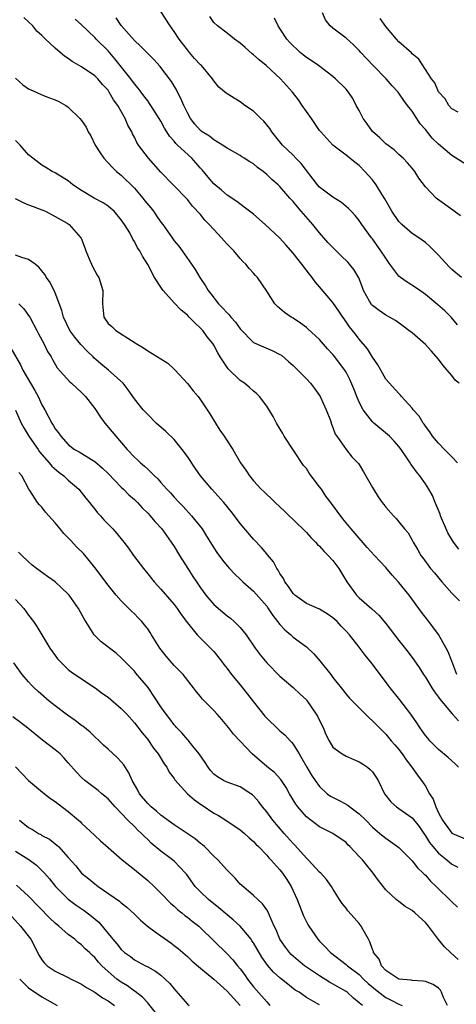
# Model space of a CAD drawing. Units: inches. Extents: x 2616000 to 2619000, y 1539000 to 1540764.
# Drawn here: x 2616252 to 2616318, y 1539643 to 1539792 of the extents above; entities that cross this region are included whole.
import ezdxf

# ---------------------------------------------------------------- set-up
doc = ezdxf.new("R2010")
doc.units = ezdxf.units.IN
doc.header["$MEASUREMENT"] = 0
doc.layers.add('LD26161539_2ft', color=143, linetype='Continuous')

msp = doc.modelspace()

# ---------------------------------------------------------------- linework, layer by layer
at = {"layer": 'LD26161539_2ft'}
for points, elevation in [([(2616317.84, 1539745.84), (2616316.9, 1539747), (2616315.94, 1539747.94), (2616314.88, 1539748.88), (2616313, 1539750.44), (2616312.68, 1539750.68), (2616312.16, 1539751), (2616311.49, 1539751.49), (2616310.26, 1539752.26), (2616309.25, 1539753), (2616309, 1539753.21), (2616307.64, 1539755), (2616307, 1539755.9), (2616306.29, 1539757), (2616305, 1539758.83), (2616304.86, 1539759), (2616303.4, 1539761), (2616303, 1539761.59), (2616302.37, 1539762.37), (2616301.78, 1539763), (2616301.39, 1539763.39), (2616300.34, 1539764.34), (2616299, 1539765.14), (2616297, 1539766.64), (2616296.68, 1539767), (2616294.21, 1539770.21), (2616293.43, 1539771), (2616293, 1539771.46), (2616291.4, 1539773), (2616289.8, 1539775), (2616289.48, 1539775.48), (2616288.59, 1539776.59), (2616288.13, 1539777), (2616287, 1539778.11), (2616285.71, 1539779), (2616285, 1539779.55), (2616284.06, 1539780.06), (2616282.85, 1539780.85), (2616281.77, 1539781.77), (2616281, 1539782.71), (2616280.83, 1539783), (2616279.12, 1539785), (2616279, 1539785.1), (2616278.1, 1539786.1), (2616277.33, 1539787), (2616277, 1539787.4), (2616275.76, 1539789), (2616275, 1539790.18), (2616274.39, 1539791), (2616273, 1539793.16)], 9566), ([(2616319.72, 1539769.72), (2616317, 1539771.41), (2616315, 1539773.12), (2616314.04, 1539774.04), (2616313, 1539775.33), (2616312.21, 1539776.21), (2616311, 1539778.1), (2616310.32, 1539779), (2616309.73, 1539779.73), (2616309, 1539780.86), (2616308.89, 1539781), (2616307.96, 1539781.96), (2616307.08, 1539783), (2616305.13, 1539785), (2616303.25, 1539787), (2616303, 1539787.29), (2616302.13, 1539788.13), (2616301, 1539789.13), (2616299, 1539790.65), (2616298.61, 1539791), (2616297.9, 1539791.9), (2616297.43, 1539793)], 9572), ([(2616318.05, 1539711.95), (2616317.24, 1539713), (2616316.42, 1539714.42), (2616315.29, 1539717), (2616315.22, 1539717.22), (2616314.64, 1539718.64), (2616314.46, 1539719), (2616314.06, 1539720.06), (2616313.51, 1539721), (2616313, 1539721.82), (2616312.17, 1539723), (2616311.64, 1539723.64), (2616311, 1539724.54), (2616310.8, 1539724.8), (2616310.69, 1539725), (2616310.11, 1539725.89), (2616309.36, 1539727), (2616309, 1539727.45), (2616308.27, 1539728.27), (2616307.58, 1539729), (2616305.21, 1539731), (2616305, 1539731.2), (2616303.57, 1539733), (2616303, 1539734.15), (2616302.62, 1539735), (2616302.17, 1539736.17), (2616301.58, 1539737.58), (2616301, 1539738.68), (2616300.8, 1539739), (2616300.04, 1539740.04), (2616299.3, 1539741), (2616299, 1539741.37), (2616298.21, 1539742.21), (2616297, 1539743.6), (2616295.25, 1539745.25), (2616295, 1539745.45), (2616294.11, 1539746.11), (2616293, 1539746.83), (2616292.69, 1539747), (2616291.71, 1539747.71), (2616291, 1539748.32), (2616290.62, 1539748.62), (2616290.21, 1539749), (2616289, 1539750.94), (2616287.59, 1539753), (2616287.29, 1539753.29), (2616287, 1539753.66), (2616286.34, 1539754.34), (2616285.85, 1539755), (2616285.4, 1539755.4), (2616285, 1539755.85), (2616284.03, 1539757), (2616283, 1539758.03), (2616282.55, 1539758.55), (2616282.19, 1539759), (2616281, 1539760.22), (2616280.32, 1539761), (2616279.67, 1539761.67), (2616279, 1539762.49), (2616277.77, 1539763.77), (2616277, 1539764.79), (2616274.87, 1539767), (2616273, 1539768.88), (2616271.14, 1539771), (2616269.63, 1539773), (2616269.38, 1539773.38), (2616269, 1539774.17), (2616268.7, 1539774.7), (2616268.58, 1539775), (2616268.01, 1539776.01), (2616267.62, 1539777), (2616266.47, 1539779), (2616265.85, 1539779.85), (2616265.2, 1539781), (2616265, 1539781.27), (2616264.16, 1539782.16), (2616263.46, 1539783), (2616263, 1539783.45), (2616261, 1539784.8), (2616259.6, 1539785.6), (2616259, 1539786.1), (2616258.41, 1539786.41), (2616257.75, 1539787), (2616257, 1539787.65), (2616255.54, 1539789), (2616255, 1539789.54), (2616254.23, 1539790.23), (2616253.63, 1539791), (2616253, 1539791.64), (2616252.28, 1539792.28)], 9560), ([(2616317.84, 1539725), (2616317, 1539725.9), (2616315.92, 1539727), (2616315, 1539727.97), (2616314.1, 1539729), (2616313.67, 1539729.67), (2616313, 1539730.54), (2616312.82, 1539730.82), (2616312.65, 1539731), (2616312.06, 1539732.06), (2616311.18, 1539733), (2616311, 1539733.27), (2616309.41, 1539735), (2616309.23, 1539735.23), (2616309, 1539735.44), (2616307, 1539737.63), (2616306.28, 1539739), (2616305.81, 1539739.81), (2616305, 1539740.97), (2616304.23, 1539742.23), (2616303, 1539743.67), (2616302.43, 1539744.43), (2616301.54, 1539745.54), (2616300.73, 1539746.73), (2616300.53, 1539747), (2616299.92, 1539747.92), (2616299, 1539749.23), (2616297, 1539751.56), (2616296.35, 1539752.35), (2616295.88, 1539753), (2616295.48, 1539753.48), (2616294.34, 1539755), (2616293, 1539756.69), (2616291.92, 1539757.92), (2616290.94, 1539759), (2616288.79, 1539761), (2616287, 1539762.54), (2616285.62, 1539763.62), (2616284.47, 1539764.47), (2616283, 1539765.42), (2616282.17, 1539766.17), (2616281, 1539767.13), (2616280.14, 1539768.14), (2616279.25, 1539769.25), (2616279, 1539769.51), (2616278.31, 1539770.31), (2616277.66, 1539771), (2616275.5, 1539773), (2616275.25, 1539773.25), (2616275, 1539773.57), (2616274.32, 1539774.32), (2616273.9, 1539775), (2616273.56, 1539775.56), (2616273, 1539776.6), (2616272.76, 1539777), (2616271.49, 1539779), (2616271.3, 1539779.3), (2616271, 1539779.66), (2616270.44, 1539780.44), (2616270, 1539781), (2616269.58, 1539781.58), (2616269, 1539782.24), (2616268.45, 1539783), (2616266.04, 1539786.04), (2616265, 1539787.21), (2616263.23, 1539789), (2616263, 1539789.26), (2616261, 1539791.14), (2616260.03, 1539792.03)], 9562), ([(2616318.13, 1539737), (2616317.5, 1539737.5), (2616317, 1539738.18), (2616316.32, 1539739), (2616315.68, 1539739.68), (2616315, 1539740.66), (2616313.9, 1539741.9), (2616313, 1539742.87), (2616311, 1539744.61), (2616310.52, 1539745), (2616309.65, 1539745.66), (2616308.48, 1539746.48), (2616307.56, 1539747), (2616307, 1539747.29), (2616305.99, 1539747.99), (2616305, 1539748.76), (2616304.88, 1539748.88), (2616304.8, 1539749), (2616304.57, 1539749.43), (2616303.67, 1539751), (2616303.49, 1539751.49), (2616302.92, 1539752.92), (2616302.19, 1539754.19), (2616301.54, 1539755), (2616301.29, 1539755.29), (2616300.25, 1539756.25), (2616299, 1539757.5), (2616298.27, 1539758.27), (2616297, 1539759.75), (2616295.99, 1539761), (2616294.23, 1539763), (2616293.65, 1539763.65), (2616293, 1539764.47), (2616292.73, 1539764.73), (2616292.5, 1539765), (2616291, 1539766.73), (2616290.73, 1539767), (2616289.8, 1539767.8), (2616289, 1539768.57), (2616288.49, 1539769), (2616287.63, 1539769.63), (2616287, 1539770.17), (2616286.47, 1539770.47), (2616285.61, 1539771), (2616285.23, 1539771.23), (2616285, 1539771.42), (2616283, 1539772.53), (2616282.34, 1539773), (2616281, 1539773.77), (2616280.34, 1539774.34), (2616279.25, 1539775), (2616279, 1539775.18), (2616278.14, 1539776.14), (2616277.49, 1539777), (2616277, 1539777.87), (2616276.46, 1539779), (2616276.03, 1539780.03), (2616275.5, 1539781), (2616275.35, 1539781.35), (2616274.59, 1539782.59), (2616273, 1539784.73), (2616272.88, 1539784.88), (2616271.92, 1539785.92), (2616271, 1539786.83), (2616269.94, 1539787.94), (2616269, 1539788.81), (2616267, 1539791.08), (2616266.22, 1539792.22)], 9564), ([(2616318.46, 1539753), (2616317, 1539754.2), (2616316.58, 1539754.58), (2616315, 1539756.34), (2616314.32, 1539757), (2616313.68, 1539757.68), (2616313, 1539758.28), (2616312, 1539759), (2616311, 1539759.65), (2616309.46, 1539761), (2616309, 1539761.45), (2616307.94, 1539763), (2616306.87, 1539764.87), (2616306.44, 1539765.56), (2616305.58, 1539767), (2616305, 1539767.76), (2616303.87, 1539769), (2616303, 1539769.92), (2616302.36, 1539770.36), (2616301.57, 1539771), (2616301, 1539771.49), (2616299, 1539773), (2616297.17, 1539775), (2616297, 1539775.2), (2616295.76, 1539777), (2616295, 1539778.07), (2616294.39, 1539779), (2616293.81, 1539779.81), (2616292.91, 1539781), (2616291.1, 1539783), (2616288.9, 1539785), (2616287.85, 1539785.85), (2616287, 1539786.65), (2616286.8, 1539786.8), (2616285.73, 1539787.73), (2616285, 1539788.41), (2616284.11, 1539789), (2616283, 1539789.9), (2616281.54, 1539791), (2616281, 1539791.52), (2616280.4, 1539792.4)], 9568), ([(2616318.33, 1539762.33), (2616317.18, 1539763.18), (2616314.84, 1539764.84), (2616314.64, 1539765), (2616313, 1539766.69), (2616312.02, 1539768.02), (2616311.41, 1539769), (2616311, 1539769.51), (2616310.32, 1539770.32), (2616309.62, 1539771), (2616309, 1539771.56), (2616308.26, 1539772.26), (2616307, 1539773.2), (2616306.1, 1539774.1), (2616305, 1539775.04), (2616304.19, 1539776.19), (2616303.59, 1539777), (2616303, 1539778.2), (2616302.56, 1539779), (2616302.04, 1539780.04), (2616301.37, 1539781), (2616301, 1539781.42), (2616299.42, 1539783), (2616299, 1539783.34), (2616296.82, 1539785), (2616295.74, 1539785.75), (2616295, 1539786.23), (2616294.57, 1539786.57), (2616294.06, 1539787), (2616292.51, 1539788.51), (2616292.04, 1539789), (2616291, 1539790.63), (2616290.74, 1539791), (2616290.18, 1539792.18)], 9570), ([(2616317.96, 1539777.96), (2616317, 1539778.48), (2616316.54, 1539779), (2616316, 1539780), (2616315, 1539781.03), (2616314.41, 1539782.41), (2616313.91, 1539783), (2616313, 1539784.39), (2616311.99, 1539785.99), (2616311, 1539786.79), (2616310.91, 1539786.91), (2616309, 1539788.61), (2616308.65, 1539789), (2616307, 1539790.92), (2616306.15, 1539792.14)], 9574), ([(2616251, 1539783.1), (2616252.11, 1539782.11), (2616253, 1539781.5), (2616253.32, 1539781.32), (2616254.11, 1539781), (2616255, 1539780.58), (2616256.13, 1539780.13), (2616257, 1539779.84), (2616257.57, 1539779.57), (2616258.61, 1539779), (2616259, 1539778.74), (2616260.76, 1539777), (2616261, 1539776.71), (2616261.69, 1539775.69), (2616262.02, 1539775), (2616262.39, 1539774.39), (2616263.07, 1539773), (2616263.81, 1539771.81), (2616264.36, 1539771), (2616265.64, 1539769.64), (2616266.31, 1539769), (2616267, 1539768.44), (2616269, 1539766.48), (2616270.26, 1539765), (2616270.58, 1539764.58), (2616271.5, 1539763.5), (2616271.87, 1539763), (2616272.32, 1539762.32), (2616273, 1539761.37), (2616273.29, 1539761), (2616274.69, 1539759), (2616275, 1539758.54), (2616275.7, 1539757.7), (2616276.24, 1539757), (2616277.64, 1539755), (2616278.19, 1539754.19), (2616278.89, 1539753), (2616279.75, 1539751.75), (2616280.16, 1539751), (2616280.54, 1539750.54), (2616281.73, 1539749), (2616282.36, 1539748.36), (2616283, 1539747.63), (2616283.34, 1539747.34), (2616283.59, 1539747), (2616284.26, 1539746.26), (2616285, 1539745.21), (2616287, 1539743.17), (2616288.51, 1539742.52), (2616289.93, 1539741.93), (2616291, 1539741.38), (2616291.23, 1539741.23), (2616292.32, 1539740.32), (2616293, 1539739.7), (2616293.71, 1539739), (2616295, 1539737.7), (2616295.65, 1539737), (2616296.21, 1539736.21), (2616297, 1539735.16), (2616297.1, 1539735), (2616298, 1539733), (2616298.64, 1539731.36), (2616298.82, 1539730.82), (2616299, 1539730.35), (2616299.34, 1539729.34), (2616299.63, 1539729), (2616301, 1539727.01), (2616301.87, 1539725.87), (2616302.9, 1539724.9), (2616303, 1539724.76), (2616303.62, 1539723.62), (2616305, 1539721.26), (2616305.14, 1539721), (2616305.86, 1539719.86), (2616306.46, 1539719), (2616306.71, 1539718.71), (2616307, 1539718.3), (2616308.16, 1539717), (2616308.6, 1539716.6), (2616309, 1539716.07), (2616309.86, 1539715), (2616310.39, 1539714.39), (2616311, 1539713.3), (2616311.16, 1539713), (2616311.85, 1539711.85), (2616312.3, 1539711), (2616312.62, 1539710.62), (2616313.77, 1539709), (2616314.36, 1539708.36), (2616315.49, 1539707), (2616317, 1539705.3), (2616317.31, 1539705), (2616318.15, 1539704.15)], 9558), ([(2616317.78, 1539693), (2616316.99, 1539695), (2616316.45, 1539696.45), (2616316.17, 1539697), (2616315, 1539699.04), (2616313.54, 1539701), (2616312.44, 1539702.44), (2616310.57, 1539705), (2616309, 1539706.93), (2616308, 1539708), (2616307, 1539709.19), (2616305.31, 1539711), (2616304.21, 1539712.21), (2616301.77, 1539715), (2616300.53, 1539716.53), (2616298.83, 1539718.83), (2616298.72, 1539719), (2616297.96, 1539719.96), (2616297.27, 1539721), (2616297, 1539721.36), (2616295.73, 1539723), (2616295.43, 1539723.43), (2616295, 1539724.11), (2616294.59, 1539724.59), (2616291.67, 1539729), (2616291.44, 1539729.44), (2616290.49, 1539731), (2616290, 1539732), (2616289, 1539733.53), (2616287.89, 1539735), (2616287.45, 1539735.45), (2616287, 1539735.81), (2616286.38, 1539736.38), (2616285.65, 1539737), (2616285, 1539737.45), (2616283.2, 1539739.2), (2616281.98, 1539741), (2616281.6, 1539741.6), (2616281, 1539742.79), (2616280.86, 1539743), (2616280.02, 1539744.02), (2616279.33, 1539745), (2616279.16, 1539745.16), (2616279, 1539745.34), (2616278.12, 1539746.12), (2616277.3, 1539747), (2616277, 1539747.29), (2616276.06, 1539748.06), (2616275, 1539749.16), (2616273.36, 1539751), (2616273.21, 1539751.21), (2616273, 1539751.54), (2616272.04, 1539753), (2616271, 1539754.96), (2616270.22, 1539756.22), (2616269.81, 1539757), (2616269.48, 1539757.48), (2616269, 1539758.45), (2616268.78, 1539758.78), (2616268.28, 1539759.72), (2616267.51, 1539761), (2616267, 1539761.72), (2616265.92, 1539763), (2616265.42, 1539763.42), (2616265, 1539763.76), (2616264.26, 1539764.26), (2616262.91, 1539765), (2616261, 1539766.15), (2616259.67, 1539767), (2616259, 1539767.58), (2616257.54, 1539768.46), (2616257, 1539768.81), (2616256.57, 1539769), (2616255.62, 1539769.62), (2616255, 1539769.95), (2616253.64, 1539771), (2616253, 1539771.52), (2616251.72, 1539773), (2616251, 1539773.71)], 9556), ([(2616250.94, 1539764.94), (2616252.25, 1539764.25), (2616253, 1539763.99), (2616253.7, 1539763.7), (2616255, 1539763.23), (2616255.53, 1539763), (2616257, 1539762.22), (2616258.81, 1539761.19), (2616259.12, 1539761), (2616260.9, 1539759), (2616260.94, 1539758.94), (2616261.49, 1539757.49), (2616261.66, 1539757), (2616262.17, 1539755.83), (2616262.65, 1539754.65), (2616263.36, 1539753.36), (2616263.59, 1539753), (2616264.23, 1539751), (2616264.16, 1539749), (2616264.36, 1539747), (2616265, 1539746.05), (2616265.58, 1539745.58), (2616266.16, 1539745), (2616268.54, 1539743.46), (2616269.12, 1539743.12), (2616269.26, 1539743), (2616270.38, 1539742.38), (2616271, 1539741.91), (2616273, 1539740.68), (2616274.03, 1539740.03), (2616275, 1539739.15), (2616275.14, 1539739), (2616277, 1539736.97), (2616277.86, 1539735.86), (2616278.62, 1539735), (2616279, 1539734.53), (2616280.41, 1539732.41), (2616281.26, 1539731), (2616281.92, 1539729.92), (2616282.56, 1539729), (2616283, 1539728.31), (2616283.9, 1539727), (2616285.04, 1539725), (2616285.86, 1539723.86), (2616286.38, 1539723), (2616287, 1539722.26), (2616288.18, 1539721), (2616288.61, 1539720.61), (2616289, 1539720.22), (2616289.64, 1539719.64), (2616290.26, 1539719), (2616291.7, 1539717.7), (2616292.41, 1539717), (2616293, 1539716.45), (2616295, 1539714.48), (2616295.7, 1539713.7), (2616296.4, 1539713), (2616296.67, 1539712.67), (2616297, 1539712.38), (2616297.63, 1539711.63), (2616298.31, 1539711), (2616299, 1539710.21), (2616299.91, 1539709), (2616301.12, 1539707), (2616302.58, 1539705), (2616303, 1539704.59), (2616304.93, 1539702.93), (2616305.98, 1539701.98), (2616307, 1539700.71), (2616309, 1539698.14), (2616310.39, 1539696.39), (2616311.25, 1539695.25), (2616312.06, 1539694.06), (2616312.73, 1539693), (2616313, 1539692.6), (2616313.98, 1539691), (2616314.38, 1539690.38), (2616315, 1539689.6), (2616315.23, 1539689.23), (2616317.05, 1539687.05), (2616317.12, 1539687), (2616318, 1539686)], 9554), ([(2616318.02, 1539679), (2616317.51, 1539679.51), (2616316.47, 1539680.47), (2616315, 1539681.7), (2616313.68, 1539683), (2616313.37, 1539683.37), (2616313, 1539683.81), (2616312.51, 1539684.51), (2616312.16, 1539685), (2616311.72, 1539685.72), (2616310.82, 1539687), (2616309.16, 1539689.16), (2616307.68, 1539691), (2616307.39, 1539691.39), (2616305, 1539694.55), (2616303.91, 1539695.91), (2616303, 1539697.15), (2616301.52, 1539699), (2616301, 1539699.56), (2616300.29, 1539700.29), (2616299.64, 1539701), (2616299, 1539701.58), (2616298.17, 1539702.17), (2616297, 1539702.86), (2616295, 1539703.73), (2616293.24, 1539705), (2616293, 1539705.24), (2616292.31, 1539706.31), (2616291.76, 1539707), (2616291.53, 1539707.53), (2616291, 1539708.29), (2616290.76, 1539708.76), (2616290.56, 1539709), (2616290.02, 1539710.02), (2616289.11, 1539711.11), (2616289, 1539711.22), (2616288.22, 1539712.22), (2616287, 1539713.48), (2616285, 1539715.82), (2616284.13, 1539717), (2616283.63, 1539717.63), (2616282.51, 1539719), (2616280.71, 1539721), (2616279.01, 1539723), (2616278.16, 1539724.16), (2616277, 1539725.94), (2616276.24, 1539727), (2616275, 1539728.52), (2616273.73, 1539729.73), (2616272.31, 1539731), (2616271, 1539732.29), (2616270.33, 1539733), (2616269, 1539734.67), (2616268.04, 1539736.04), (2616267.27, 1539737), (2616265.06, 1539739), (2616263.93, 1539739.93), (2616262.87, 1539740.87), (2616262.75, 1539741), (2616261.85, 1539741.85), (2616260.89, 1539742.89), (2616259.97, 1539743.97), (2616259.21, 1539745), (2616258.25, 1539747), (2616258.01, 1539748.01), (2616257, 1539750.67), (2616256.25, 1539752.25), (2616255.7, 1539753), (2616255.45, 1539753.45), (2616254.56, 1539754.56), (2616253.98, 1539755), (2616253, 1539755.7), (2616251.98, 1539756.02), (2616251, 1539756.38)], 9552), ([(2616251.52, 1539749), (2616252.26, 1539748.26), (2616253, 1539747.26), (2616253.17, 1539747), (2616254.25, 1539745), (2616254.5, 1539744.5), (2616255.3, 1539743), (2616255.83, 1539741.83), (2616256.39, 1539741), (2616256.6, 1539740.6), (2616257.33, 1539739.33), (2616259.22, 1539737.22), (2616259.49, 1539737), (2616260.27, 1539736.27), (2616261, 1539735.63), (2616261.61, 1539735), (2616263, 1539733.21), (2616263.87, 1539731.87), (2616264.51, 1539731), (2616266.19, 1539729), (2616267.92, 1539727), (2616269, 1539725.85), (2616269.45, 1539725.45), (2616269.9, 1539725), (2616270.51, 1539724.51), (2616271, 1539724.01), (2616272.05, 1539723), (2616272.56, 1539722.56), (2616273, 1539722.02), (2616273.89, 1539721), (2616274.44, 1539720.44), (2616275, 1539719.81), (2616275.75, 1539719), (2616276.38, 1539718.38), (2616277.65, 1539717), (2616279.22, 1539715), (2616279.92, 1539713.92), (2616281, 1539712.15), (2616281.45, 1539711.45), (2616282.3, 1539710.3), (2616283, 1539709.41), (2616283.36, 1539709), (2616284.16, 1539708.16), (2616285, 1539707.43), (2616285.41, 1539707), (2616287, 1539705.61), (2616289, 1539703.31), (2616289.24, 1539703), (2616289.94, 1539701.94), (2616291, 1539700.55), (2616291.74, 1539699.74), (2616292.63, 1539699), (2616293, 1539698.67), (2616295, 1539697.17), (2616296.13, 1539696.13), (2616297.06, 1539695.06), (2616298.69, 1539693), (2616299, 1539692.57), (2616300.27, 1539691), (2616301, 1539690.03), (2616301.48, 1539689.48), (2616302.48, 1539688.48), (2616303, 1539687.98), (2616303.94, 1539687), (2616304.48, 1539686.48), (2616305, 1539686.03), (2616305.49, 1539685.49), (2616307, 1539684.01), (2616307.85, 1539683), (2616308.39, 1539682.39), (2616309, 1539681.66), (2616309.5, 1539681), (2616310.11, 1539680.11), (2616310.96, 1539679), (2616311.79, 1539677.79), (2616312.66, 1539676.66), (2616313, 1539676.14), (2616313.62, 1539675), (2616314.17, 1539674.17), (2616314.57, 1539673), (2616315, 1539672.1), (2616315.58, 1539671), (2616317, 1539669.05), (2616319, 1539668.2)], 9550), ([(2616250.3, 1539742.3), (2616251.79, 1539739.79), (2616252.14, 1539739), (2616253.93, 1539735.93), (2616254.45, 1539735), (2616255, 1539733.75), (2616255.43, 1539733), (2616256.48, 1539731), (2616256.7, 1539730.7), (2616257, 1539730.14), (2616257.53, 1539729.53), (2616257.86, 1539729), (2616259, 1539727.74), (2616259.94, 1539727), (2616260.64, 1539726.64), (2616262.51, 1539725.49), (2616263, 1539725.21), (2616264.19, 1539724.19), (2616265, 1539723.38), (2616267, 1539721.33), (2616267.35, 1539721), (2616268.17, 1539720.17), (2616269, 1539719.44), (2616269.44, 1539719), (2616270.19, 1539718.19), (2616271, 1539717.4), (2616271.37, 1539717), (2616272.1, 1539716.1), (2616273.12, 1539715), (2616274.57, 1539713), (2616275, 1539712.33), (2616275.79, 1539711), (2616277.05, 1539709), (2616277.84, 1539707.84), (2616278.37, 1539707), (2616279, 1539706.1), (2616279.81, 1539705), (2616281, 1539703.57), (2616283, 1539701.85), (2616283.51, 1539701.51), (2616284.1, 1539701), (2616285, 1539700.11), (2616285.91, 1539699), (2616287.28, 1539697), (2616288, 1539696), (2616289, 1539694.76), (2616291, 1539692.76), (2616293, 1539691.07), (2616294.05, 1539690.05), (2616295, 1539689.2), (2616295.09, 1539689.09), (2616296.51, 1539687), (2616296.69, 1539686.69), (2616297.33, 1539685.33), (2616297.52, 1539685), (2616297.93, 1539683.93), (2616298.43, 1539683), (2616299, 1539682.05), (2616300.43, 1539681), (2616301, 1539680.69), (2616302.17, 1539680.17), (2616303, 1539679.84), (2616303.49, 1539679.49), (2616304.26, 1539679), (2616304.67, 1539678.67), (2616305, 1539678.31), (2616305.53, 1539677.53), (2616305.85, 1539677), (2616306.8, 1539675), (2616307.77, 1539673.77), (2616308.65, 1539673), (2616309, 1539672.77), (2616311, 1539671.35), (2616312.05, 1539670.05), (2616312.75, 1539669), (2616313, 1539668.66), (2616313.62, 1539667.62), (2616314.11, 1539667), (2616315, 1539666), (2616316.24, 1539665), (2616317, 1539664.36), (2616317.89, 1539663.89)], 9548), ([(2616251, 1539732.95), (2616251.87, 1539731), (2616252.28, 1539730.27), (2616253.05, 1539729), (2616253.84, 1539727.84), (2616254.44, 1539727), (2616254.65, 1539726.65), (2616256.09, 1539725), (2616256.48, 1539724.48), (2616257.56, 1539723.56), (2616258.33, 1539723), (2616259, 1539722.37), (2616260.59, 1539721), (2616261.65, 1539719.65), (2616262.2, 1539719), (2616262.53, 1539718.53), (2616263, 1539717.98), (2616263.43, 1539717.43), (2616263.85, 1539717), (2616264.39, 1539716.39), (2616265.72, 1539715), (2616266.32, 1539714.32), (2616267.39, 1539713), (2616268.09, 1539712.09), (2616268.87, 1539711), (2616270.35, 1539709), (2616271, 1539708.22), (2616271.97, 1539707), (2616273, 1539705.89), (2616275, 1539703.61), (2616275.48, 1539703), (2616276.07, 1539702.07), (2616277, 1539700.83), (2616278.48, 1539699), (2616280.5, 1539697), (2616281, 1539696.47), (2616282.18, 1539695), (2616282.52, 1539694.52), (2616283, 1539693.94), (2616283.7, 1539693), (2616285, 1539691.44), (2616287, 1539688.86), (2616288.71, 1539686.71), (2616289, 1539686.39), (2616290.75, 1539684.75), (2616291, 1539684.51), (2616291.82, 1539683.82), (2616292.55, 1539683), (2616292.78, 1539682.78), (2616293, 1539682.5), (2616293.89, 1539681), (2616294.33, 1539680.33), (2616295.08, 1539679), (2616295.79, 1539677.79), (2616296.33, 1539677), (2616297, 1539676.07), (2616298.17, 1539675), (2616298.65, 1539674.65), (2616300.15, 1539673.85), (2616301.27, 1539673.27), (2616301.59, 1539673), (2616303, 1539671.98), (2616303.99, 1539671), (2616305, 1539669.94), (2616306.14, 1539669), (2616307, 1539668.26), (2616308.81, 1539667), (2616309, 1539666.85), (2616311, 1539664.86), (2616311.8, 1539663.8), (2616312.69, 1539663), (2616312.83, 1539662.83), (2616313, 1539662.69), (2616313.78, 1539661.78), (2616314.64, 1539661), (2616317, 1539658.67), (2616317.87, 1539657.87)], 9546), ([(2616317.97, 1539649.97), (2616316.82, 1539651), (2616315.89, 1539651.89), (2616314.99, 1539652.99), (2616313.49, 1539655), (2616313, 1539655.56), (2616311.41, 1539657), (2616311, 1539657.34), (2616309.97, 1539657.97), (2616309, 1539658.69), (2616308.82, 1539658.82), (2616308.6, 1539659), (2616307, 1539660.5), (2616305.89, 1539661.89), (2616305.11, 1539663), (2616303.47, 1539665), (2616303, 1539665.52), (2616301.58, 1539667), (2616301.28, 1539667.28), (2616301, 1539667.61), (2616299.02, 1539669), (2616297, 1539669.97), (2616295, 1539671.51), (2616293.7, 1539673), (2616293.4, 1539673.4), (2616292.46, 1539675), (2616291.94, 1539675.94), (2616291.14, 1539677.14), (2616290.18, 1539678.18), (2616289, 1539679.1), (2616286.82, 1539681), (2616285, 1539682.93), (2616283.98, 1539683.98), (2616283.21, 1539685), (2616282.21, 1539686.21), (2616281.53, 1539687), (2616281, 1539687.56), (2616280.28, 1539688.28), (2616279.3, 1539689.3), (2616279, 1539689.67), (2616278.38, 1539690.38), (2616277.92, 1539691), (2616276.36, 1539693), (2616275, 1539694.37), (2616273.78, 1539695.78), (2616272.84, 1539697), (2616271.6, 1539699), (2616271.38, 1539699.38), (2616271, 1539699.92), (2616270.53, 1539700.53), (2616270.12, 1539701), (2616269.58, 1539701.58), (2616269, 1539702.16), (2616268.56, 1539702.56), (2616267, 1539704.14), (2616266.24, 1539705), (2616265, 1539706.5), (2616263, 1539709.16), (2616261.27, 1539711.27), (2616260.27, 1539712.27), (2616259.31, 1539713.31), (2616259, 1539713.66), (2616258.32, 1539714.32), (2616257.75, 1539715), (2616257, 1539715.94), (2616256.03, 1539717), (2616255.56, 1539717.56), (2616255, 1539718.28), (2616254.64, 1539718.64), (2616254.33, 1539719), (2616253.17, 1539720.83), (2616253.02, 1539721.03), (2616251.95, 1539723), (2616251.52, 1539723.52)], 9544), ([(2616316.37, 1539643), (2616315.71, 1539644.29), (2616315.43, 1539645), (2616315.3, 1539645.3), (2616315, 1539645.6), (2616314.17, 1539646.17), (2616313, 1539646.62), (2616312.69, 1539646.69), (2616311, 1539646.78), (2616310.83, 1539646.83), (2616309, 1539646.98), (2616307, 1539648.31), (2616306.37, 1539649), (2616305.99, 1539649.99), (2616305.18, 1539651), (2616305.15, 1539651.15), (2616305, 1539651.44), (2616304.62, 1539652.62), (2616304.39, 1539653), (2616303.59, 1539654.41), (2616303.3, 1539655), (2616303, 1539655.39), (2616302.25, 1539656.25), (2616301.3, 1539657.3), (2616301, 1539657.7), (2616300.42, 1539658.42), (2616300.03, 1539659), (2616299, 1539660.63), (2616298.8, 1539661), (2616298.03, 1539662.03), (2616297.18, 1539663), (2616297, 1539663.15), (2616295.26, 1539665), (2616295, 1539665.24), (2616293.24, 1539667.24), (2616293, 1539667.49), (2616291.64, 1539669), (2616289.93, 1539671), (2616289, 1539672.26), (2616288.39, 1539673), (2616287.79, 1539673.79), (2616287, 1539674.7), (2616286.84, 1539674.84), (2616286.62, 1539675), (2616285, 1539676.05), (2616283, 1539676.72), (2616282.46, 1539677), (2616281.54, 1539677.54), (2616281, 1539677.96), (2616280.51, 1539678.51), (2616280.14, 1539679), (2616279.7, 1539679.7), (2616278.77, 1539681), (2616277.83, 1539682.17), (2616277.11, 1539683.11), (2616277, 1539683.2), (2616276.19, 1539684.19), (2616275.38, 1539685), (2616275.21, 1539685.21), (2616275, 1539685.42), (2616274.33, 1539686.33), (2616273.8, 1539687), (2616273, 1539688.14), (2616271.05, 1539691.05), (2616269.23, 1539693.23), (2616269, 1539693.5), (2616267, 1539695.54), (2616266.22, 1539696.22), (2616263.97, 1539697.97), (2616262.91, 1539699), (2616261.4, 1539701.4), (2616260.55, 1539703), (2616259.12, 1539705), (2616259, 1539705.14), (2616257, 1539706.99), (2616255.84, 1539707.84), (2616254.21, 1539709), (2616253.54, 1539709.54), (2616253, 1539710.01), (2616251.95, 1539711), (2616251.48, 1539711.48)], 9542), ([(2616251, 1539704.35), (2616252.26, 1539703), (2616253, 1539701.95), (2616253.74, 1539701), (2616254.26, 1539700.26), (2616254.97, 1539699), (2616256.19, 1539697), (2616257, 1539695.88), (2616257.38, 1539695.38), (2616257.72, 1539695), (2616259, 1539693.76), (2616259.42, 1539693.42), (2616261, 1539692.34), (2616263.05, 1539691), (2616264.16, 1539690.16), (2616265, 1539689.56), (2616267, 1539687.88), (2616267.85, 1539687), (2616269, 1539685.73), (2616270.18, 1539684.18), (2616271, 1539683.18), (2616271.89, 1539681.89), (2616272.59, 1539681), (2616273.5, 1539679.5), (2616273.89, 1539679), (2616274.27, 1539678.27), (2616275, 1539677.29), (2616275.11, 1539677.11), (2616277.03, 1539675), (2616278.07, 1539674.07), (2616279, 1539673.44), (2616279.25, 1539673.25), (2616281, 1539672.07), (2616281.7, 1539671.7), (2616282.8, 1539671), (2616285, 1539669.56), (2616285.66, 1539669), (2616286.35, 1539668.35), (2616287, 1539667.8), (2616287.38, 1539667.38), (2616287.77, 1539667), (2616289, 1539665.69), (2616289.31, 1539665.31), (2616289.65, 1539665), (2616291, 1539663.49), (2616291.39, 1539663), (2616292.04, 1539662.04), (2616292.68, 1539661), (2616293, 1539660.35), (2616293.62, 1539659), (2616294.57, 1539656.57), (2616295.23, 1539655.23), (2616295.37, 1539655), (2616296.73, 1539653), (2616297, 1539652.7), (2616297.87, 1539651.87), (2616298.66, 1539651), (2616301, 1539649.22), (2616301.21, 1539649), (2616303, 1539647.66), (2616303.62, 1539647), (2616304.33, 1539646.33), (2616305.96, 1539645), (2616307, 1539644.22), (2616307.83, 1539643.83), (2616309, 1539643.19), (2616309.5, 1539643)], 9540), ([(2616303.5, 1539643), (2616303, 1539643.42), (2616302.12, 1539644.12), (2616301.16, 1539645), (2616301, 1539645.11), (2616298.52, 1539646.52), (2616297, 1539647.47), (2616295, 1539648.81), (2616294.72, 1539649), (2616293.78, 1539649.78), (2616292.71, 1539650.71), (2616292.43, 1539651), (2616291.83, 1539651.83), (2616291.01, 1539653), (2616290.44, 1539654.44), (2616290.15, 1539655), (2616289.42, 1539656.58), (2616289.26, 1539657), (2616289, 1539657.44), (2616288.36, 1539658.36), (2616287.64, 1539659), (2616287, 1539659.64), (2616285.17, 1539661.17), (2616285, 1539661.34), (2616284.22, 1539662.22), (2616283, 1539663.47), (2616281.62, 1539665), (2616281, 1539665.58), (2616279.58, 1539667), (2616279.28, 1539667.28), (2616279, 1539667.5), (2616278.19, 1539668.19), (2616275, 1539670.3), (2616273, 1539671.77), (2616272.35, 1539672.35), (2616271.53, 1539673), (2616271, 1539673.51), (2616269.76, 1539675), (2616269.51, 1539675.51), (2616268.68, 1539677), (2616268.17, 1539678.17), (2616267.38, 1539679.38), (2616267, 1539679.84), (2616266.43, 1539680.43), (2616265, 1539681.75), (2616264.33, 1539682.33), (2616263.65, 1539683), (2616263, 1539683.58), (2616262.28, 1539684.28), (2616261.18, 1539685.18), (2616261, 1539685.3), (2616260.04, 1539686.04), (2616258.85, 1539686.85), (2616257, 1539688.27), (2616256.1, 1539689), (2616254.43, 1539690.43), (2616253.82, 1539691), (2616253.41, 1539691.41), (2616253, 1539691.9), (2616252.03, 1539693), (2616250.75, 1539694.75)], 9538), ([(2616297, 1539643.08), (2616296.79, 1539643.21), (2616295, 1539644.22), (2616293.92, 1539645), (2616293.33, 1539645.33), (2616292.2, 1539646.2), (2616291.26, 1539647), (2616291, 1539647.2), (2616290.04, 1539648.04), (2616289.12, 1539649.12), (2616288.29, 1539650.29), (2616287, 1539652.45), (2616286.78, 1539652.78), (2616286.63, 1539653), (2616285, 1539654.99), (2616283.94, 1539655.94), (2616283, 1539656.69), (2616281.76, 1539657.76), (2616280.18, 1539659), (2616279, 1539660.15), (2616278.2, 1539661), (2616276.85, 1539662.85), (2616276.73, 1539663), (2616275, 1539664.79), (2616274.75, 1539665), (2616273, 1539666.32), (2616271.54, 1539667.54), (2616271, 1539668.07), (2616270.51, 1539668.51), (2616270.06, 1539669), (2616269.5, 1539669.5), (2616269, 1539670.02), (2616268.02, 1539671), (2616267, 1539672.08), (2616266.09, 1539673), (2616265, 1539674.21), (2616264.06, 1539675), (2616263.5, 1539675.5), (2616261.5, 1539677), (2616261, 1539677.44), (2616260.23, 1539678.23), (2616259, 1539679.68), (2616258.38, 1539680.38), (2616257.74, 1539681), (2616257, 1539681.64), (2616255.08, 1539683.08), (2616252.88, 1539684.88), (2616251.76, 1539685.76), (2616250.59, 1539686.59)], 9536), ([(2616251, 1539679.04), (2616252.02, 1539678.02), (2616253, 1539676.99), (2616255.41, 1539675), (2616256.3, 1539674.3), (2616257, 1539673.83), (2616257.45, 1539673.45), (2616259, 1539672.29), (2616260.53, 1539671), (2616260.78, 1539670.78), (2616261, 1539670.56), (2616263, 1539668.68), (2616263.89, 1539667.89), (2616265, 1539666.87), (2616267.16, 1539665), (2616269, 1539663.56), (2616271, 1539661.9), (2616271.98, 1539661), (2616273, 1539659.98), (2616274.44, 1539658.44), (2616275, 1539658.01), (2616275.51, 1539657.51), (2616276.18, 1539657), (2616276.62, 1539656.62), (2616277, 1539656.36), (2616277.75, 1539655.75), (2616278.72, 1539655), (2616279, 1539654.75), (2616283, 1539650.82), (2616283.9, 1539649.9), (2616284.61, 1539649), (2616285, 1539648.55), (2616285.66, 1539647.66), (2616286.1, 1539647), (2616287, 1539645.84), (2616289, 1539643.54), (2616289.27, 1539643.27), (2616289.49, 1539643)], 9534), ([(2616251.63, 1539671), (2616253, 1539669.88), (2616253.57, 1539669.57), (2616254.47, 1539669), (2616254.83, 1539668.82), (2616255, 1539668.71), (2616256.13, 1539668.13), (2616257.25, 1539667.25), (2616257.51, 1539667), (2616259, 1539665.38), (2616260.11, 1539664.11), (2616261.01, 1539663), (2616262.12, 1539662.12), (2616263, 1539661.37), (2616263.5, 1539661), (2616266.76, 1539658.76), (2616267, 1539658.52), (2616267.85, 1539657.85), (2616269, 1539656.78), (2616269.9, 1539655.9), (2616270.98, 1539655), (2616272.12, 1539654.12), (2616273, 1539653.53), (2616274.48, 1539652.48), (2616275, 1539652.09), (2616275.61, 1539651.61), (2616277, 1539650.4), (2616277.72, 1539649.72), (2616279, 1539648.63), (2616281, 1539646.99), (2616283, 1539645.15), (2616284.99, 1539643)], 9532), ([(2616251, 1539666.33), (2616253.04, 1539665.04), (2616254.18, 1539664.18), (2616255, 1539663.42), (2616255.4, 1539663), (2616256.13, 1539662.13), (2616257.05, 1539661), (2616259, 1539659.05), (2616260.18, 1539658.18), (2616261.37, 1539657.37), (2616262.52, 1539656.52), (2616263.59, 1539655.59), (2616265.74, 1539653), (2616266.33, 1539652.33), (2616267, 1539651.45), (2616267.51, 1539651), (2616268.38, 1539650.38), (2616269, 1539649.88), (2616270.67, 1539649), (2616271, 1539648.84), (2616272.19, 1539648.19), (2616273, 1539647.57), (2616273.64, 1539647), (2616274.34, 1539646.34), (2616275, 1539645.5), (2616275.24, 1539645.24), (2616277, 1539643.21), (2616277.26, 1539643)], 9530), ([(2616273, 1539640.96), (2616271.2, 1539643.2), (2616271, 1539643.38), (2616270.24, 1539644.24), (2616269.12, 1539645.12), (2616269, 1539645.18), (2616267.95, 1539645.95), (2616267, 1539646.52), (2616266.71, 1539646.71), (2616266.33, 1539647), (2616265, 1539648.13), (2616264.05, 1539649), (2616263.55, 1539649.55), (2616263, 1539650.23), (2616262.59, 1539650.59), (2616262.18, 1539651), (2616261.57, 1539651.57), (2616261, 1539652.18), (2616260.51, 1539652.51), (2616259.99, 1539653), (2616259, 1539653.74), (2616257.56, 1539655), (2616257, 1539655.44), (2616256.18, 1539656.18), (2616253, 1539659.51), (2616251.17, 1539661.17)], 9528), ([(2616250.43, 1539656.43), (2616251.79, 1539655), (2616253.34, 1539653), (2616254.58, 1539650.58), (2616255, 1539649.89), (2616255.38, 1539649.38), (2616255.78, 1539649), (2616257, 1539648.19), (2616259, 1539647.24), (2616259.45, 1539647), (2616260.49, 1539646.49), (2616261, 1539646.22), (2616261.73, 1539645.73), (2616263, 1539645.01), (2616264.18, 1539644.18), (2616265, 1539643.7), (2616265.96, 1539643)], 9526), ([(2616251.64, 1539647), (2616252.3, 1539646.3), (2616253, 1539645.69), (2616255, 1539644.32), (2616256.62, 1539643.38), (2616257.33, 1539643)], 9524)]:
    msp.add_lwpolyline(points, dxfattribs=dict(at, elevation=elevation))

doc.saveas('drawing.dxf')
